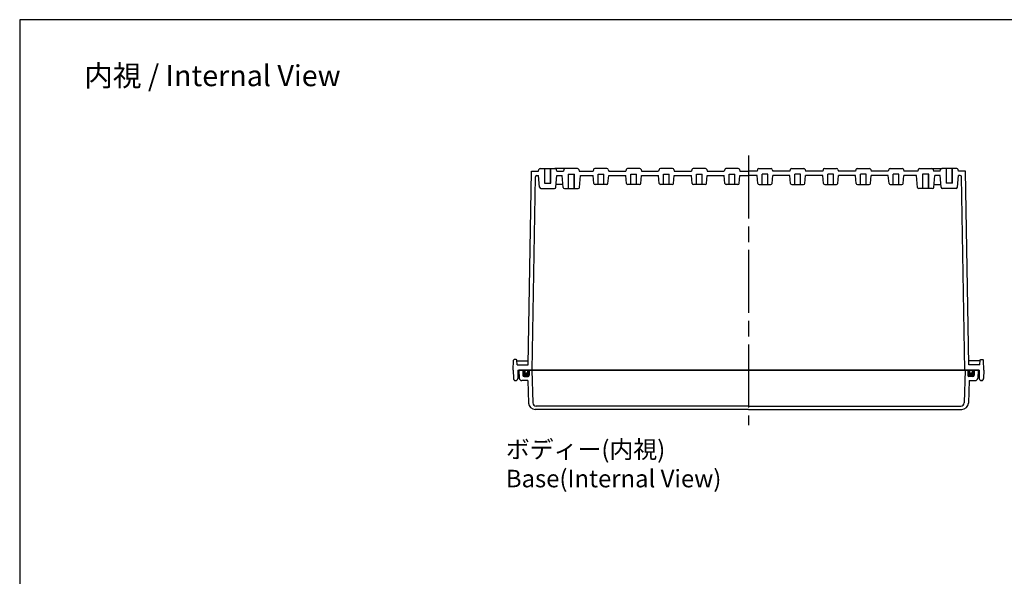
# Model space of a CAD drawing. Units: millimetres. Extents: x 0 to 3348, y 0 to 1120.
# Drawn here: x 1736 to 2487, y 696 to 1120 of the extents above; entities that cross this region are included whole.
import ezdxf

# ---------------------------------------------------------------- set-up
doc = ezdxf.new("R2010")
doc.units = ezdxf.units.MM
doc.header["$LTSCALE"] = 4
doc.linetypes.add('AM_ISO02W050x2', pattern=[3.75, 3, -0.75])
doc.linetypes.add('AM_ISO08W050', pattern=[18, 12, -1.5, 3, -1.5])
for name, color, linetype, lineweight in [('AM_5', 3, 'Continuous', 25), ('AM_7', 4, 'AM_ISO08W050', 25), ('ｶﾞｽｹｯﾄ', 5, 'Continuous', 50), ('ﾄｯﾌﾟｶﾊﾞｰ', 7, 'Continuous', 25), ('ﾎﾞﾃﾞｨｰ', 2, 'Continuous', 25), ('ﾎﾞﾃﾞｨｰ0', 2, 'AM_ISO02W050x2', 13)]:
    doc.layers.add(name, color=color, linetype=linetype, lineweight=lineweight)
doc.styles.get("Standard").update_dxf_attribs({"font": 'ISOCP.SHX', "bigfont": 'EXTFONT.SHX'})

# ---------------------------------------------------------------- blocks, each defined once
blk = doc.blocks.new('TK-A3')
blk.add_lwpolyline([(0, 0), (403, 0), (403, 280), (0, 280)], close=True)

msp = doc.modelspace()

# ---------------------------------------------------------------- hatches: boundary and pattern name
at = {"layer": 'ｶﾞｽｹｯﾄ'}
h = msp.add_hatch(color=256, dxfattribs=at)
edge = h.paths.add_edge_path()
edge.add_arc((2122.235, 851.562), 0.995, 270, 360)
edge.add_line((2123.23, 851.562), (2123.23, 853.067))
edge.add_line((2123.23, 853.067), (2124.73, 853.067))
edge.add_line((2124.73, 853.067), (2124.73, 849.067))
edge.add_arc((2123.73, 849.067), 1, 270, 360, ccw=False)
edge.add_line((2123.73, 848.067), (2120.73, 848.067))
edge.add_arc((2120.73, 849.067), 1, 180, 270, ccw=False)
edge.add_line((2119.73, 849.067), (2119.73, 853.067))
edge.add_line((2119.73, 853.067), (2121.23, 853.067))
edge.add_line((2121.23, 853.067), (2121.23, 851.562))
edge.add_arc((2122.225, 851.562), 0.995, 180, 270)
edge.add_line((2122.225, 850.567), (2122.235, 850.567))
h = msp.add_hatch(color=256, dxfattribs=at)
edge = h.paths.add_edge_path()
edge.add_arc((2461.272, 851.562), 0.995, 180, 270, ccw=False)
edge.add_line((2460.277, 851.562), (2460.277, 853.067))
edge.add_line((2460.277, 853.067), (2458.777, 853.067))
edge.add_line((2458.777, 853.067), (2458.777, 849.067))
edge.add_arc((2459.777, 849.067), 1, 180, 270)
edge.add_line((2459.777, 848.067), (2462.777, 848.067))
edge.add_arc((2462.777, 849.067), 1, 270, 360)
edge.add_line((2463.777, 849.067), (2463.777, 853.067))
edge.add_line((2463.777, 853.067), (2462.277, 853.067))
edge.add_line((2462.277, 853.067), (2462.277, 851.562))
edge.add_arc((2461.282, 851.562), 0.995, 270, 360, ccw=False)
edge.add_line((2461.282, 850.567), (2461.272, 850.567))

# ---------------------------------------------------------------- linework, layer by layer
at = {"layer": 'AM_7'}
msp.add_line((2291.753, 1016.566), (2291.753, 811.066), dxfattribs=at)
at = {"layer": 'ﾄｯﾌﾟｶﾊﾞｰ'}
for p, q in [((2291.753, 853.066), (2116.753, 853.066)), ((2116.753, 853.066), (2119.537, 853.066)), ((2116.753, 853.066), (2117.073, 846.962)), ((2119.753, 853.066), (2119.753, 849.066)), ((2120.753, 848.066), (2123.753, 848.066)), ((2124.753, 853.066), (2124.753, 849.066)), ((2126.583, 853.066), (2127.459, 827.979)), ((2291.753, 853.066), (2466.753, 853.066)), ((2456.923, 853.066), (2456.047, 827.979)), ((2458.753, 853.066), (2458.753, 849.066)), ((2462.753, 848.066), (2459.753, 848.066)), ((2463.753, 853.066), (2463.753, 849.066)), ((2466.753, 853.066), (2463.97, 853.066)), ((2466.753, 853.066), (2466.433, 846.962)), ((2123.653, 845.066), (2119.07, 845.066)), ((2123.653, 845.066), (2124.253, 827.892)), ((2459.853, 845.066), (2459.254, 827.892)), ((2459.853, 845.066), (2464.436, 845.066)), ((2291.753, 825.566), (2129.958, 825.566)), ((2291.753, 825.566), (2453.549, 825.566)), ((2291.753, 823.066), (2129.25, 823.066)), ((2291.753, 823.066), (2454.257, 823.066))]:
    msp.add_line(p, q, dxfattribs=at)
for centre, radius, start, end in [((2120.753, 849.066), 1, 180, 270), ((2123.753, 849.066), 1, 270, 360), ((2459.753, 849.066), 1, 180, 270), ((2462.753, 849.066), 1, 270, 360), ((2119.07, 847.066), 2, 183, 270), ((2464.436, 847.066), 2, 270, 357), ((2129.25, 828.066), 5, 182, 270), ((2129.958, 828.066), 2.5, 182, 270), ((2453.549, 828.066), 2.5, 270, 358), ((2454.257, 828.066), 5, 270, 358)]:
    msp.add_arc(centre, radius, start, end, dxfattribs=at)
at = {"layer": 'ﾎﾞﾃﾞｨｰ'}
for p, q in [((2131.788, 1004.566), (2132.124, 1005.819)), ((2133.085, 1006.556), (2144.422, 1006.556)), ((2136.603, 995.556), (2136.603, 1006.556)), ((2140.903, 995.556), (2140.903, 1006.556)), ((2151.916, 1006.556), (2144.08, 1006.556)), ((2145.718, 1004.566), (2145.383, 1005.819)), ((2151.091, 1005.825), (2150.753, 1004.566)), ((2161.45, 1006.566), (2152.056, 1006.566)), ((2162.416, 1005.825), (2162.753, 1004.566)), ((2173.619, 1005.819), (2173.283, 1004.566)), ((2183.927, 1006.556), (2174.58, 1006.556)), ((2184.888, 1005.819), (2185.223, 1004.566)), ((2198.619, 1005.819), (2198.283, 1004.566)), ((2208.927, 1006.556), (2199.58, 1006.556)), ((2209.888, 1005.819), (2210.223, 1004.566)), ((2223.619, 1005.819), (2223.283, 1004.566)), ((2233.927, 1006.556), (2224.58, 1006.556)), ((2234.888, 1005.819), (2235.223, 1004.566)), ((2248.619, 1005.819), (2248.283, 1004.566)), ((2258.927, 1006.556), (2249.58, 1006.556)), ((2259.888, 1005.819), (2260.223, 1004.566)), ((2273.619, 1005.819), (2273.283, 1004.566)), ((2283.927, 1006.556), (2274.58, 1006.556)), ((2284.888, 1005.819), (2285.223, 1004.566)), ((2298.619, 1005.819), (2298.283, 1004.566)), ((2299.58, 1006.556), (2308.927, 1006.556)), ((2309.888, 1005.819), (2310.223, 1004.566)), ((2323.619, 1005.819), (2323.283, 1004.566)), ((2324.58, 1006.556), (2333.927, 1006.556)), ((2334.888, 1005.819), (2335.223, 1004.566)), ((2348.619, 1005.819), (2348.283, 1004.566)), ((2349.58, 1006.556), (2358.927, 1006.556)), ((2359.888, 1005.819), (2360.223, 1004.566)), ((2373.619, 1005.819), (2373.283, 1004.566)), ((2374.58, 1006.556), (2383.927, 1006.556)), ((2384.888, 1005.819), (2385.223, 1004.566)), ((2398.619, 1005.819), (2398.283, 1004.566)), ((2399.58, 1006.556), (2408.927, 1006.556)), ((2409.888, 1005.819), (2410.223, 1004.566)), ((2421.091, 1005.825), (2420.753, 1004.566)), ((2422.056, 1006.566), (2431.45, 1006.566)), ((2431.591, 1006.556), (2439.427, 1006.556)), ((2432.416, 1005.825), (2432.753, 1004.566)), ((2437.788, 1004.566), (2438.124, 1005.819)), ((2450.422, 1006.556), (2439.085, 1006.556)), ((2442.603, 995.556), (2442.603, 1006.556)), ((2446.903, 995.556), (2446.903, 1006.556)), ((2451.718, 1004.566), (2451.383, 1005.819)), ((2123.823, 857.066), (2126.371, 1004.566)), ((2126.371, 1004.566), (2131.788, 1004.566)), ((2126.953, 853.066), (2129.499, 1000.384)), ((2130.498, 1001.366), (2131.788, 1001.366)), ((2132.579, 992.324), (2131.788, 1001.366)), ((2144.927, 992.324), (2145.718, 1001.366)), ((2145.718, 1004.566), (2150.753, 1004.566)), ((2145.718, 1001.366), (2149.753, 1001.366)), ((2150.548, 992.279), (2149.753, 1001.366)), ((2154.253, 1002.366), (2159.253, 1002.366)), ((2154.603, 991.366), (2154.603, 1002.366)), ((2158.903, 991.366), (2158.903, 1002.366)), ((2162.753, 1004.566), (2173.283, 1004.566)), ((2162.958, 992.279), (2163.753, 1001.366)), ((2163.753, 1001.366), (2173.283, 1001.366)), ((2171.263, 1004.566), (2171.263, 1004.571)), ((2173.812, 995.319), (2173.283, 1001.366)), ((2177.103, 1002.406), (2181.403, 1002.406)), ((2177.103, 994.406), (2177.103, 1002.406)), ((2181.403, 994.406), (2181.403, 1002.406)), ((2184.694, 995.319), (2185.223, 1001.366)), ((2185.223, 1004.566), (2198.283, 1004.566)), ((2185.223, 1001.366), (2198.283, 1001.366)), ((2196.263, 1004.566), (2196.263, 1004.571)), ((2198.812, 995.319), (2198.283, 1001.366)), ((2202.103, 1002.406), (2206.403, 1002.406)), ((2202.103, 994.406), (2202.103, 1002.406)), ((2206.403, 994.406), (2206.403, 1002.406)), ((2209.694, 995.319), (2210.223, 1001.366)), ((2210.223, 1004.566), (2223.283, 1004.566)), ((2210.223, 1001.366), (2223.283, 1001.366)), ((2221.263, 1004.566), (2221.263, 1004.571)), ((2223.812, 995.319), (2223.283, 1001.366)), ((2227.103, 1002.406), (2231.403, 1002.406)), ((2227.103, 994.406), (2227.103, 1002.406)), ((2231.403, 994.406), (2231.403, 1002.406)), ((2234.694, 995.319), (2235.223, 1001.366)), ((2235.223, 1004.566), (2248.283, 1004.566)), ((2235.223, 1001.366), (2248.283, 1001.366)), ((2246.263, 1004.566), (2246.263, 1004.571)), ((2248.812, 995.319), (2248.283, 1001.366)), ((2252.103, 1002.406), (2256.403, 1002.406)), ((2252.103, 994.406), (2252.103, 1002.406)), ((2256.403, 994.406), (2256.403, 1002.406)), ((2259.694, 995.319), (2260.223, 1001.366)), ((2260.223, 1004.566), (2273.283, 1004.566)), ((2260.223, 1001.366), (2273.283, 1001.366)), ((2271.263, 1004.566), (2271.263, 1004.571)), ((2273.812, 995.319), (2273.283, 1001.366)), ((2277.103, 1002.406), (2281.403, 1002.406)), ((2277.103, 994.406), (2277.103, 1002.406)), ((2281.403, 994.406), (2281.403, 1002.406)), ((2284.694, 995.319), (2285.223, 1001.366)), ((2285.223, 1004.566), (2291.753, 1004.566)), ((2285.223, 1001.366), (2291.753, 1001.366)), ((2298.283, 1004.566), (2291.753, 1004.566)), ((2298.283, 1001.366), (2291.753, 1001.366)), ((2298.812, 995.319), (2298.283, 1001.366)), ((2306.403, 1002.406), (2302.103, 1002.406)), ((2302.103, 994.406), (2302.103, 1002.406)), ((2306.403, 994.406), (2306.403, 1002.406)), ((2309.694, 995.319), (2310.223, 1001.366)), ((2323.283, 1004.566), (2310.223, 1004.566)), ((2323.283, 1001.366), (2310.223, 1001.366)), ((2312.243, 1004.566), (2312.243, 1004.571)), ((2323.812, 995.319), (2323.283, 1001.366)), ((2331.403, 1002.406), (2327.103, 1002.406)), ((2327.103, 994.406), (2327.103, 1002.406)), ((2331.403, 994.406), (2331.403, 1002.406)), ((2334.694, 995.319), (2335.223, 1001.366)), ((2348.283, 1004.566), (2335.223, 1004.566)), ((2348.283, 1001.366), (2335.223, 1001.366)), ((2337.243, 1004.566), (2337.243, 1004.571)), ((2348.812, 995.319), (2348.283, 1001.366)), ((2356.403, 1002.406), (2352.103, 1002.406)), ((2352.103, 994.406), (2352.103, 1002.406)), ((2356.403, 994.406), (2356.403, 1002.406)), ((2359.694, 995.319), (2360.223, 1001.366)), ((2373.283, 1004.566), (2360.223, 1004.566)), ((2373.283, 1001.366), (2360.223, 1001.366)), ((2362.243, 1004.566), (2362.243, 1004.571)), ((2373.812, 995.319), (2373.283, 1001.366)), ((2381.403, 1002.406), (2377.103, 1002.406)), ((2377.103, 994.406), (2377.103, 1002.406)), ((2381.403, 994.406), (2381.403, 1002.406)), ((2384.694, 995.319), (2385.223, 1001.366)), ((2398.283, 1004.566), (2385.223, 1004.566)), ((2398.283, 1001.366), (2385.223, 1001.366)), ((2387.243, 1004.566), (2387.243, 1004.571)), ((2398.812, 995.319), (2398.283, 1001.366)), ((2406.403, 1002.406), (2402.103, 1002.406)), ((2402.103, 994.406), (2402.103, 1002.406)), ((2406.403, 994.406), (2406.403, 1002.406)), ((2409.694, 995.319), (2410.223, 1001.366)), ((2420.753, 1004.566), (2410.223, 1004.566)), ((2419.753, 1001.366), (2410.223, 1001.366)), ((2412.243, 1004.566), (2412.243, 1004.571)), ((2420.548, 992.279), (2419.753, 1001.366)), ((2429.253, 1002.366), (2424.253, 1002.366)), ((2424.603, 991.366), (2424.603, 1002.366)), ((2428.903, 991.366), (2428.903, 1002.366)), ((2437.788, 1004.566), (2432.753, 1004.566)), ((2432.958, 992.279), (2433.753, 1001.366)), ((2437.788, 1001.366), (2433.753, 1001.366)), ((2438.579, 992.324), (2437.788, 1001.366)), ((2450.927, 992.324), (2451.718, 1001.366)), ((2457.135, 1004.566), (2451.718, 1004.566)), ((2453.008, 1001.366), (2451.718, 1001.366)), ((2456.553, 853.066), (2454.008, 1000.384)), ((2459.684, 857.066), (2457.135, 1004.566)), ((2133.57, 991.416), (2143.936, 991.416)), ((2136.253, 995.556), (2141.253, 995.556)), ((2150.362, 994.406), (2145.11, 994.406)), ((2151.544, 991.366), (2161.962, 991.366)), ((2183.698, 994.406), (2174.808, 994.406)), ((2208.698, 994.406), (2199.808, 994.406)), ((2233.698, 994.406), (2224.808, 994.406)), ((2258.698, 994.406), (2249.808, 994.406)), ((2283.698, 994.406), (2274.808, 994.406)), ((2299.808, 994.406), (2308.698, 994.406)), ((2324.808, 994.406), (2333.698, 994.406)), ((2349.808, 994.406), (2358.698, 994.406)), ((2374.808, 994.406), (2383.698, 994.406)), ((2399.808, 994.406), (2408.698, 994.406)), ((2431.962, 991.366), (2421.544, 991.366)), ((2433.144, 994.406), (2438.397, 994.406)), ((2449.936, 991.416), (2439.57, 991.416)), ((2447.253, 995.556), (2442.253, 995.556)), ((2112.553, 853.066), (2112.816, 860.584)), ((2114.84, 861.066), (2113.315, 861.066)), ((2115.46, 857.066), (2115.337, 860.586)), ((2115.355, 860.066), (2123.875, 860.066)), ((2115.46, 857.066), (2123.823, 857.066)), ((2468.151, 860.066), (2459.632, 860.066)), ((2468.047, 857.066), (2459.684, 857.066)), ((2468.047, 857.066), (2468.17, 860.586)), ((2468.667, 861.066), (2470.191, 861.066)), ((2470.953, 853.066), (2470.691, 860.584)), ((2112.553, 853.066), (2112.667, 846.54)), ((2116.053, 853.066), (2115.939, 846.54)), ((2116.053, 853.066), (2291.753, 853.066)), ((2121.253, 853.066), (2121.253, 851.561)), ((2122.248, 850.566), (2122.258, 850.566)), ((2123.253, 853.066), (2123.253, 851.561)), ((2467.453, 853.066), (2291.753, 853.066)), ((2460.253, 853.066), (2460.253, 851.561)), ((2461.258, 850.566), (2461.248, 850.566)), ((2462.253, 853.066), (2462.253, 851.561)), ((2467.453, 853.066), (2467.567, 846.54)), ((2470.953, 853.066), (2470.839, 846.54)), ((2114.167, 845.066), (2114.44, 845.066)), ((2469.34, 845.066), (2469.067, 845.066))]:
    msp.add_line(p, q, dxfattribs=at)
for centre, radius, start, end in [((2133.085, 1005.561), 0.995, 90, 165), ((2144.422, 1005.561), 0.995, 15, 90), ((2152.056, 1005.566), 1, 90, 165), ((2161.45, 1005.566), 1, 15, 90), ((2174.58, 1005.561), 0.995, 90, 165), ((2183.927, 1005.561), 0.995, 15, 90), ((2199.58, 1005.561), 0.995, 90, 165), ((2208.927, 1005.561), 0.995, 15, 90), ((2224.58, 1005.561), 0.995, 90, 165), ((2233.927, 1005.561), 0.995, 15, 90), ((2249.58, 1005.561), 0.995, 90, 165), ((2258.927, 1005.561), 0.995, 15, 90), ((2274.58, 1005.561), 0.995, 90, 165), ((2283.927, 1005.561), 0.995, 15, 90), ((2299.58, 1005.561), 0.995, 90, 165), ((2308.927, 1005.561), 0.995, 15, 90), ((2324.58, 1005.561), 0.995, 90, 165), ((2333.927, 1005.561), 0.995, 15, 90), ((2349.58, 1005.561), 0.995, 90, 165), ((2358.927, 1005.561), 0.995, 15, 90), ((2374.58, 1005.561), 0.995, 90, 165), ((2383.927, 1005.561), 0.995, 15, 90), ((2399.58, 1005.561), 0.995, 90, 165), ((2408.927, 1005.561), 0.995, 15, 90), ((2422.056, 1005.566), 1, 90, 165), ((2431.45, 1005.566), 1, 15, 90), ((2439.085, 1005.561), 0.995, 90, 165), ((2450.422, 1005.561), 0.995, 15, 90), ((2130.498, 1000.366), 1, 90, 179), ((2453.008, 1000.366), 1, 1, 90), ((2133.57, 992.411), 0.995, 185, 270), ((2143.936, 992.411), 0.995, 270, 355), ((2151.544, 992.366), 1, 185, 270), ((2161.962, 992.366), 1, 270, 355), ((2174.808, 995.406), 1, 185, 270), ((2183.698, 995.406), 1, 270, 355), ((2199.808, 995.406), 1, 185, 270), ((2208.698, 995.406), 1, 270, 355), ((2224.808, 995.406), 1, 185, 270), ((2233.698, 995.406), 1, 270, 355), ((2249.808, 995.406), 1, 185, 270), ((2258.698, 995.406), 1, 270, 355), ((2274.808, 995.406), 1, 185, 270), ((2283.698, 995.406), 1, 270, 355), ((2299.808, 995.406), 1, 185, 270), ((2308.698, 995.406), 1, 270, 355), ((2324.808, 995.406), 1, 185, 270), ((2333.698, 995.406), 1, 270, 355), ((2349.808, 995.406), 1, 185, 270), ((2358.698, 995.406), 1, 270, 355), ((2374.808, 995.406), 1, 185, 270), ((2383.698, 995.406), 1, 270, 355), ((2399.808, 995.406), 1, 185, 270), ((2408.698, 995.406), 1, 270, 355), ((2421.544, 992.366), 1, 185, 270), ((2431.962, 992.366), 1, 270, 355), ((2439.57, 992.411), 0.995, 185, 270), ((2449.936, 992.411), 0.995, 270, 355), ((2113.315, 860.566), 0.5, 90, 178), ((2470.191, 860.566), 0.5, 2, 90), ((2122.248, 851.561), 0.995, 180, 270), ((2122.258, 851.561), 0.995, 270, 360), ((2461.248, 851.561), 0.995, 180, 270), ((2461.258, 851.561), 0.995, 270, 360), ((2114.167, 846.566), 1.5, 181, 270), ((2114.44, 846.566), 1.5, 270, 359), ((2469.067, 846.566), 1.5, 181, 270), ((2469.34, 846.566), 1.5, 270, 359)]:
    msp.add_arc(centre, radius, start, end, dxfattribs=at)
msp.add_ellipse((2114.84, 860.569), major_axis=(-0.352, -0.352), ratio=1, start_param=2.3911011, end_param=3.9269908, dxfattribs=at)
at = {"layer": 'ﾎﾞﾃﾞｨｰ', "extrusion": (0, 0, -1)}
msp.add_ellipse((2468.667, 860.569), major_axis=(0.352, -0.352), ratio=1, start_param=2.3911011, end_param=3.9269908, dxfattribs=at)
at = {"layer": 'ﾎﾞﾃﾞｨｰ0'}
for p, q in [((2136.253, 995.556), (2136.253, 1006.556)), ((2141.253, 995.556), (2141.253, 1006.556)), ((2442.253, 995.556), (2442.253, 1006.556)), ((2447.253, 995.556), (2447.253, 1006.556)), ((2154.253, 991.366), (2154.253, 1002.366)), ((2159.253, 991.366), (2159.253, 1002.366)), ((2424.253, 991.366), (2424.253, 1002.366)), ((2429.253, 991.366), (2429.253, 1002.366))]:
    msp.add_line(p, q, dxfattribs=at)

# ---------------------------------------------------------------- block references
at = {"lineweight": 0, "xscale": 4, "yscale": 4, "zscale": 4}
msp.add_blockref('TK-A3', (1736.458, 0), dxfattribs=at)

# ---------------------------------------------------------------- texts
at = {"layer": 'AM_5', "color": 2}
for s, insert, char_height, attachment_point in [('{\\fMS Gothic|b0|i0|c128|p49;\\C0;内視 / Internal View}', (1883.299, 1077.356), 16, 5), ('{\\fMS Gothic|b0|i0|c128|p49;\\C0;ボディー(内視)\\PBase(Internal View)}', (2106.9, 799.288), 13.33333, 1)]:
    msp.add_mtext(s, dxfattribs=dict(at, insert=insert, char_height=char_height, attachment_point=attachment_point))

doc.saveas('drawing.dxf')
